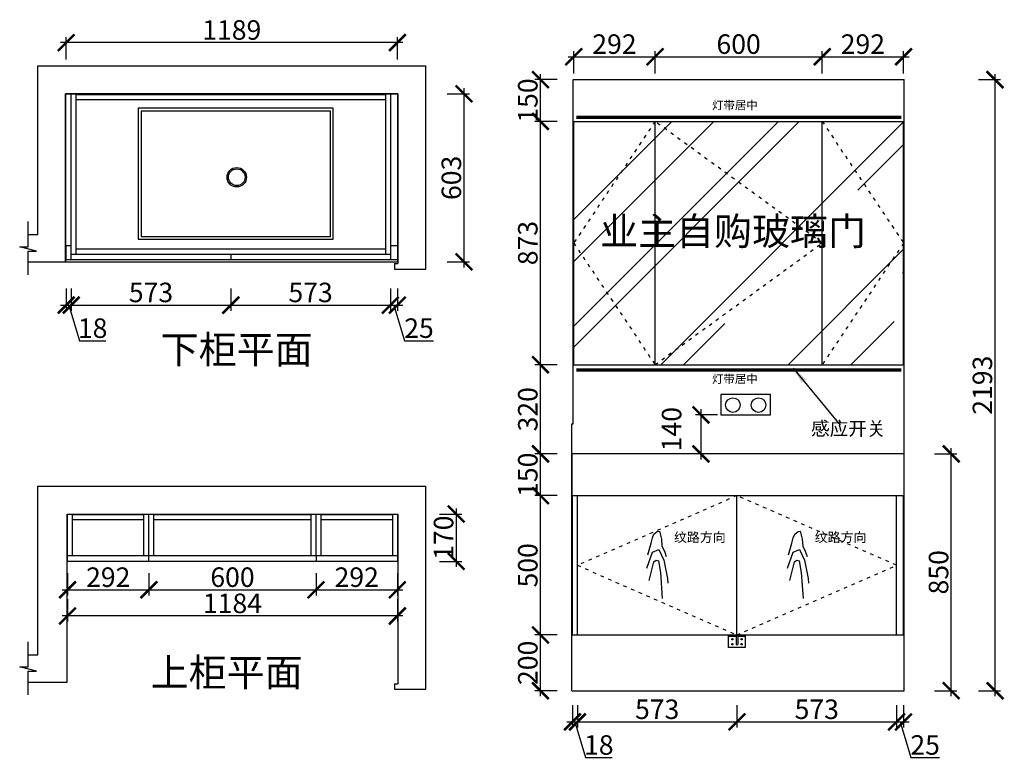
# Model space of a CAD drawing. Units: millimetres. Extents: x 123786 to 130186, y -296629 to -293891.
# Drawn here: x 123786 to 127321, y -296629 to -293972 of the extents above; entities that cross this region are included whole.
import ezdxf
from ezdxf.lldxf.tags import DXFTag

# ---------------------------------------------------------------- set-up
doc = ezdxf.new("R2010")
doc.units = ezdxf.units.MM
doc.header["$PDMODE"] = 35
doc.header["$PDSIZE"] = -20
doc.linetypes.add('ACAD_ISO03W100', pattern=[30, 12, -18])
for name, color, linetype in [('五金', 1, 'Continuous'), ('台面', 2, 'Continuous'), ('图层1', 1, 'Continuous'), ('墙体', 4, 'Continuous'), ('开门方向', 8, 'ACAD_ISO03W100'), ('标注', 8, 'Continuous'), ('门板', 3, 'Continuous')]:
    doc.layers.add(name, color=color, linetype=linetype)
doc.styles.get("Standard").update_dxf_attribs({"font": 'arial.ttf'})
tags = doc.linetypes.add('LED_LED_LINE', pattern='A,12.7,-5.08,["LED",Standard,S=2.54,R=0,X=-2.54,Y=-1.27],-6.35', length=24.13).pattern_tags.tags
tags[6] = DXFTag(74, 10)
doc.dimstyles.new('ISO-25', dxfattribs={"dimtxt": 70, "dimasz": 60, "dimexe": 20, "dimexo": 30, "dimtad": 1, "dimdec": 0, "dimdsep": 46, "dimtxsty": 'Standard', "dimblk": 'ARCHTICK', "dimcen": 2.5, "dimdle": 20, "dimclrd": 1, "dimclre": 1, "dimclrt": 1, "dimadec": 0, "dimazin": 0, "dimtfac": 1, "dimtdec": 0, "dimtmove": 1, "dimatfit": 3, "dimfxl": 40, "dimfxlon": 1, "dimarcsym": 0})

# ---------------------------------------------------------------- blocks, each defined once
blk = doc.blocks.new('_ArchTick')
at = {"color": 0, "linetype": 'ByBlock', "const_width": 0.15}
blk.add_lwpolyline([(-0.5, -0.5), (0.5, 0.5)], dxfattribs=at)
blk = doc.blocks.new('*D8')
at = {"color": 1, "lineweight": -2, "transparency": 16777216}
for p, q in [((123953.1, -294935.8), (123953.1, -295015.8)), ((123971.1, -294935.8), (123971.1, -295015.8)), ((123933.1, -294995.8), (123991.1, -294995.8)), ((123962.1, -294995.8), (124000.6, -295124)), ((124000.6, -295124), (124095.6, -295124))]:
    blk.add_line(p, q, dxfattribs=at)
at = {"layer": 'Defpoints', "color": 0, "transparency": 16777216}
for p in [(123953.1, -294833.6), (123971.1, -294833.6), (123971.1, -294995.8)]:
    blk.add_point(p, dxfattribs=at)
at = {"color": 1, "lineweight": -2, "transparency": 16777216, "xscale": 60, "yscale": 60, "zscale": 60, "rotation": 180}
blk.add_blockref('_ArchTick', (123953.1, -294995.8), dxfattribs=at)
at = {"color": 1, "lineweight": -2, "transparency": 16777216, "xscale": 60, "yscale": 60, "zscale": 60}
blk.add_blockref('_ArchTick', (123971.1, -294995.8), dxfattribs=at)
at = {"color": 1, "transparency": 16777216, "insert": (124048.1, -295087.6), "char_height": 70, "attachment_point": 5}
blk.add_mtext('18', dxfattribs=at)
blk = doc.blocks.new('*D9')
at = {"color": 1, "lineweight": -2, "transparency": 16777216}
for p, q in [((123971.1, -294935.8), (123971.1, -295015.8)), ((124544.1, -294935.8), (124544.1, -295015.8)), ((123951.1, -294995.8), (124564.1, -294995.8))]:
    blk.add_line(p, q, dxfattribs=at)
at = {"layer": 'Defpoints', "color": 0, "transparency": 16777216}
for p in [(124544.1, -294823.6), (123971.1, -294833.6), (124544.1, -294995.8)]:
    blk.add_point(p, dxfattribs=at)
at = {"color": 1, "lineweight": -2, "transparency": 16777216, "xscale": 60, "yscale": 60, "zscale": 60, "rotation": 180}
blk.add_blockref('_ArchTick', (123971.1, -294995.8), dxfattribs=at)
at = {"color": 1, "lineweight": -2, "transparency": 16777216, "xscale": 60, "yscale": 60, "zscale": 60}
blk.add_blockref('_ArchTick', (124544.1, -294995.8), dxfattribs=at)
at = {"color": 1, "transparency": 16777216, "insert": (124257.6, -294959.4), "char_height": 70, "attachment_point": 5}
blk.add_mtext('573', dxfattribs=at)
blk = doc.blocks.new('*D10')
at = {"color": 1, "lineweight": -2, "transparency": 16777216}
for p, q in [((124544.1, -294935.8), (124544.1, -295015.8)), ((125117.1, -294935.8), (125117.1, -295015.8)), ((124524.1, -294995.8), (125137.1, -294995.8))]:
    blk.add_line(p, q, dxfattribs=at)
at = {"layer": 'Defpoints', "color": 0, "transparency": 16777216}
for p in [(124544.1, -294823.6), (125117.1, -294833.6), (125117.1, -294995.8)]:
    blk.add_point(p, dxfattribs=at)
at = {"color": 1, "lineweight": -2, "transparency": 16777216, "xscale": 60, "yscale": 60, "zscale": 60, "rotation": 180}
blk.add_blockref('_ArchTick', (124544.1, -294995.8), dxfattribs=at)
at = {"color": 1, "lineweight": -2, "transparency": 16777216, "xscale": 60, "yscale": 60, "zscale": 60}
blk.add_blockref('_ArchTick', (125117.1, -294995.8), dxfattribs=at)
at = {"color": 1, "transparency": 16777216, "insert": (124830.6, -294959.4), "char_height": 70, "attachment_point": 5}
blk.add_mtext('573', dxfattribs=at)
blk = doc.blocks.new('*D11')
at = {"color": 1, "lineweight": -2, "transparency": 16777216}
for p, q in [((125117.1, -294935.8), (125117.1, -295015.8)), ((125142.1, -294935.8), (125142.1, -295015.8)), ((125097.1, -294995.8), (125162.1, -294995.8)), ((125129.6, -294995.8), (125168.1, -295124)), ((125168.1, -295124), (125271.3, -295124))]:
    blk.add_line(p, q, dxfattribs=at)
at = {"layer": 'Defpoints', "color": 0, "transparency": 16777216}
for p in [(125117.1, -294833.6), (125142.1, -294833.6), (125142.1, -294995.8)]:
    blk.add_point(p, dxfattribs=at)
at = {"color": 1, "lineweight": -2, "transparency": 16777216, "xscale": 60, "yscale": 60, "zscale": 60, "rotation": 180}
blk.add_blockref('_ArchTick', (125117.1, -294995.8), dxfattribs=at)
at = {"color": 1, "lineweight": -2, "transparency": 16777216, "xscale": 60, "yscale": 60, "zscale": 60}
blk.add_blockref('_ArchTick', (125142.1, -294995.8), dxfattribs=at)
at = {"color": 1, "transparency": 16777216, "insert": (125219.7, -295087.6), "char_height": 70, "attachment_point": 5}
blk.add_mtext('25', dxfattribs=at)
blk = doc.blocks.new('*D12')
at = {"color": 1, "lineweight": -2, "transparency": 16777216}
for p, q in [((125381.4, -294860.6), (125381.4, -294217.6)), ((125321.4, -294237.6), (125401.4, -294237.6)), ((125321.4, -294840.6), (125401.4, -294840.6))]:
    blk.add_line(p, q, dxfattribs=at)
at = {"layer": 'Defpoints', "color": 0, "transparency": 16777216}
for p in [(125144.1, -294237.6), (125381.4, -294237.6), (125144.1, -294840.6)]:
    blk.add_point(p, dxfattribs=at)
at = {"color": 1, "lineweight": -2, "transparency": 16777216, "xscale": 60, "yscale": 60, "zscale": 60}
for p, rotation in [((125381.4, -294237.6), 90), ((125381.4, -294840.6), 270)]:
    blk.add_blockref('_ArchTick', p, dxfattribs=dict(at, rotation=rotation))
at = {"color": 1, "transparency": 16777216, "insert": (125345, -294539.1), "char_height": 70, "attachment_point": 5, "rotation": 90}
blk.add_mtext('603', dxfattribs=at)
blk = doc.blocks.new('GFDSFFG')
at = {"color": 251}
for points in [[(112811.4, -170627.4), (112111.4, -170627.4), (112111.4, -171097.4), (112811.4, -171097.4)], [(112801.4, -170637.4), (112121.4, -170637.4), (112121.4, -171087.4), (112801.4, -171087.4)]]:
    blk.add_lwpolyline(points, close=True, dxfattribs=at)
for radius in [35, 30]:
    blk.add_circle((112464.9, -170874.9), radius, dxfattribs=at)
blk = doc.blocks.new('*D13')
at = {"color": 1, "lineweight": -2, "transparency": 16777216}
for p, q in [((123953.1, -294113.8), (123953.1, -294033.8)), ((125142.1, -294113.8), (125142.1, -294033.8)), ((125162.1, -294053.8), (123933.1, -294053.8))]:
    blk.add_line(p, q, dxfattribs=at)
at = {"layer": 'Defpoints', "color": 0, "transparency": 16777216}
for p in [(123953.1, -294053.8), (123953.1, -294833.6), (125142.1, -294833.6)]:
    blk.add_point(p, dxfattribs=at)
at = {"color": 1, "lineweight": -2, "transparency": 16777216, "xscale": 60, "yscale": 60, "zscale": 60, "rotation": 180}
blk.add_blockref('_ArchTick', (123953.1, -294053.8), dxfattribs=at)
at = {"color": 1, "lineweight": -2, "transparency": 16777216, "xscale": 60, "yscale": 60, "zscale": 60}
blk.add_blockref('_ArchTick', (125142.1, -294053.8), dxfattribs=at)
at = {"color": 1, "transparency": 16777216, "insert": (124547.6, -294017.4), "char_height": 70, "attachment_point": 5}
blk.add_mtext('1189', dxfattribs=at)
blk = doc.blocks.new('*D14')
at = {"color": 1, "lineweight": -2, "transparency": 16777216}
for p, q in [((123958.1, -295957.6), (123958.1, -296037.6)), ((124250.1, -295957.6), (124250.1, -296037.6)), ((123938.1, -296017.6), (124270.1, -296017.6))]:
    blk.add_line(p, q, dxfattribs=at)
at = {"layer": 'Defpoints', "color": 0, "transparency": 16777216}
for p in [(123958.1, -295915.5), (124250.1, -295915.5), (124250.1, -296017.6)]:
    blk.add_point(p, dxfattribs=at)
at = {"color": 1, "lineweight": -2, "transparency": 16777216, "xscale": 60, "yscale": 60, "zscale": 60, "rotation": 180}
blk.add_blockref('_ArchTick', (123958.1, -296017.6), dxfattribs=at)
at = {"color": 1, "lineweight": -2, "transparency": 16777216, "xscale": 60, "yscale": 60, "zscale": 60}
blk.add_blockref('_ArchTick', (124250.1, -296017.6), dxfattribs=at)
at = {"color": 1, "transparency": 16777216, "insert": (124104.1, -295981.2), "char_height": 70, "attachment_point": 5}
blk.add_mtext('292', dxfattribs=at)
blk = doc.blocks.new('*D15')
at = {"color": 1, "lineweight": -2, "transparency": 16777216}
for p, q in [((124250.1, -295957.6), (124250.1, -296037.6)), ((124850.1, -295957.6), (124850.1, -296037.6)), ((124230.1, -296017.6), (124870.1, -296017.6))]:
    blk.add_line(p, q, dxfattribs=at)
at = {"layer": 'Defpoints', "color": 0, "transparency": 16777216}
for p in [(124250.1, -295915.5), (124850.1, -295915.5), (124850.1, -296017.6)]:
    blk.add_point(p, dxfattribs=at)
at = {"color": 1, "lineweight": -2, "transparency": 16777216, "xscale": 60, "yscale": 60, "zscale": 60, "rotation": 180}
blk.add_blockref('_ArchTick', (124250.1, -296017.6), dxfattribs=at)
at = {"color": 1, "lineweight": -2, "transparency": 16777216, "xscale": 60, "yscale": 60, "zscale": 60}
blk.add_blockref('_ArchTick', (124850.1, -296017.6), dxfattribs=at)
at = {"color": 1, "transparency": 16777216, "insert": (124550.1, -295981.2), "char_height": 70, "attachment_point": 5}
blk.add_mtext('600', dxfattribs=at)
blk = doc.blocks.new('*D16')
at = {"color": 1, "lineweight": -2, "transparency": 16777216}
for p, q in [((124850.1, -295957.6), (124850.1, -296037.6)), ((125142.1, -295957.6), (125142.1, -296037.6)), ((124830.1, -296017.6), (125162.1, -296017.6))]:
    blk.add_line(p, q, dxfattribs=at)
at = {"layer": 'Defpoints', "color": 0, "transparency": 16777216}
for p in [(124850.1, -295915.5), (125142.1, -295915.5), (125142.1, -296017.6)]:
    blk.add_point(p, dxfattribs=at)
at = {"color": 1, "lineweight": -2, "transparency": 16777216, "xscale": 60, "yscale": 60, "zscale": 60, "rotation": 180}
blk.add_blockref('_ArchTick', (124850.1, -296017.6), dxfattribs=at)
at = {"color": 1, "lineweight": -2, "transparency": 16777216, "xscale": 60, "yscale": 60, "zscale": 60}
blk.add_blockref('_ArchTick', (125142.1, -296017.6), dxfattribs=at)
at = {"color": 1, "transparency": 16777216, "insert": (124996.1, -295981.2), "char_height": 70, "attachment_point": 5}
blk.add_mtext('292', dxfattribs=at)
blk = doc.blocks.new('*D17')
at = {"color": 1, "lineweight": -2, "transparency": 16777216}
for p, q in [((125353.4, -295725.5), (125353.4, -295935.5)), ((125293.4, -295745.5), (125373.4, -295745.5)), ((125293.4, -295915.5), (125373.4, -295915.5))]:
    blk.add_line(p, q, dxfattribs=at)
at = {"layer": 'Defpoints', "color": 0, "transparency": 16777216}
for p in [(125124.1, -295745.5), (125124.1, -295915.5), (125353.4, -295915.5)]:
    blk.add_point(p, dxfattribs=at)
at = {"color": 1, "lineweight": -2, "transparency": 16777216, "xscale": 60, "yscale": 60, "zscale": 60}
for p, rotation in [((125353.4, -295745.5), 90), ((125353.4, -295915.5), 270)]:
    blk.add_blockref('_ArchTick', p, dxfattribs=dict(at, rotation=rotation))
at = {"color": 1, "transparency": 16777216, "insert": (125317, -295830.5), "char_height": 70, "attachment_point": 5, "rotation": 90}
blk.add_mtext('170', dxfattribs=at)
blk = doc.blocks.new('*D18')
at = {"color": 1, "lineweight": -2, "transparency": 16777216}
for p, q in [((123958.1, -296051.4), (123958.1, -296131.4)), ((125142.1, -296051.4), (125142.1, -296131.4)), ((125162.1, -296111.4), (123938.1, -296111.4))]:
    blk.add_line(p, q, dxfattribs=at)
at = {"layer": 'Defpoints', "color": 0, "transparency": 16777216}
for p in [(123958.1, -295915.5), (125142.1, -295915.5), (123958.1, -296111.4)]:
    blk.add_point(p, dxfattribs=at)
at = {"color": 1, "lineweight": -2, "transparency": 16777216, "xscale": 60, "yscale": 60, "zscale": 60, "rotation": 180}
blk.add_blockref('_ArchTick', (123958.1, -296111.4), dxfattribs=at)
at = {"color": 1, "lineweight": -2, "transparency": 16777216, "xscale": 60, "yscale": 60, "zscale": 60}
blk.add_blockref('_ArchTick', (125142.1, -296111.4), dxfattribs=at)
at = {"color": 1, "transparency": 16777216, "insert": (124550.1, -296075.1), "char_height": 70, "attachment_point": 5}
blk.add_mtext('1184', dxfattribs=at)
blk = doc.blocks.new('dasdasdasdas')
at = {"layer": '五金'}
for p, q in [((78697.1, -43753.7), (78757.1, -43753.7)), ((78697.1, -43798.7), (78697.1, -43753.7)), ((78757.1, -43758.7), (78697.1, -43758.7)), ((78724.1, -43758.7), (78724.1, -43787.9)), ((78730.1, -43758.7), (78730.1, -43787.9)), ((78757.1, -43753.7), (78757.1, -43798.7)), ((78757.1, -43798.7), (78697.1, -43798.7)), ((78724.1, -43787.9), (78730.1, -43787.9))]:
    blk.add_line(p, q, dxfattribs=at)
for centre in [(78710.8, -43768.8), (78710.8, -43787.1), (78743.4, -43768.8), (78743.4, -43787.1)]:
    blk.add_circle(centre, 2.56, dxfattribs=at)
blk = doc.blocks.new('*D19')
at = {"color": 1, "lineweight": -2, "transparency": 16777216}
for p, q in [((125770.4, -296431.6), (125770.4, -296511.6)), ((125788.4, -296431.6), (125788.4, -296511.6)), ((125750.4, -296491.6), (125808.4, -296491.6)), ((125779.4, -296491.6), (125817.8, -296619.8)), ((125817.8, -296619.8), (125912.9, -296619.8))]:
    blk.add_line(p, q, dxfattribs=at)
at = {"layer": 'Defpoints', "color": 0, "transparency": 16777216}
for p in [(125770.4, -296179.6), (125788.4, -296179.6), (125788.4, -296491.6)]:
    blk.add_point(p, dxfattribs=at)
at = {"color": 1, "lineweight": -2, "transparency": 16777216, "xscale": 60, "yscale": 60, "zscale": 60, "rotation": 180}
blk.add_blockref('_ArchTick', (125770.4, -296491.6), dxfattribs=at)
at = {"color": 1, "lineweight": -2, "transparency": 16777216, "xscale": 60, "yscale": 60, "zscale": 60}
blk.add_blockref('_ArchTick', (125788.4, -296491.6), dxfattribs=at)
at = {"color": 1, "transparency": 16777216, "insert": (125865.4, -296583.4), "char_height": 70, "attachment_point": 5}
blk.add_mtext('18', dxfattribs=at)
blk = doc.blocks.new('*D20')
at = {"color": 1, "lineweight": -2, "transparency": 16777216}
for p, q in [((125788.4, -296431.6), (125788.4, -296511.6)), ((126361.4, -296431.6), (126361.4, -296511.6)), ((125768.4, -296491.6), (126381.4, -296491.6))]:
    blk.add_line(p, q, dxfattribs=at)
at = {"layer": 'Defpoints', "color": 0, "transparency": 16777216}
for p in [(126361.4, -296112.1), (125788.4, -296179.6), (126361.4, -296491.6)]:
    blk.add_point(p, dxfattribs=at)
at = {"color": 1, "lineweight": -2, "transparency": 16777216, "xscale": 60, "yscale": 60, "zscale": 60, "rotation": 180}
blk.add_blockref('_ArchTick', (125788.4, -296491.6), dxfattribs=at)
at = {"color": 1, "lineweight": -2, "transparency": 16777216, "xscale": 60, "yscale": 60, "zscale": 60}
blk.add_blockref('_ArchTick', (126361.4, -296491.6), dxfattribs=at)
at = {"color": 1, "transparency": 16777216, "insert": (126074.9, -296455.2), "char_height": 70, "attachment_point": 5}
blk.add_mtext('573', dxfattribs=at)
blk = doc.blocks.new('*D21')
at = {"color": 1, "lineweight": -2, "transparency": 16777216}
for p, q in [((126361.4, -296431.6), (126361.4, -296511.6)), ((126934.4, -296431.6), (126934.4, -296511.6)), ((126341.4, -296491.6), (126954.4, -296491.6))]:
    blk.add_line(p, q, dxfattribs=at)
at = {"layer": 'Defpoints', "color": 0, "transparency": 16777216}
for p in [(126361.4, -296112.1), (126934.4, -296179.6), (126934.4, -296491.6)]:
    blk.add_point(p, dxfattribs=at)
at = {"color": 1, "lineweight": -2, "transparency": 16777216, "xscale": 60, "yscale": 60, "zscale": 60, "rotation": 180}
blk.add_blockref('_ArchTick', (126361.4, -296491.6), dxfattribs=at)
at = {"color": 1, "lineweight": -2, "transparency": 16777216, "xscale": 60, "yscale": 60, "zscale": 60}
blk.add_blockref('_ArchTick', (126934.4, -296491.6), dxfattribs=at)
at = {"color": 1, "transparency": 16777216, "insert": (126647.9, -296455.2), "char_height": 70, "attachment_point": 5}
blk.add_mtext('573', dxfattribs=at)
blk = doc.blocks.new('*D22')
at = {"color": 1, "lineweight": -2, "transparency": 16777216}
for p, q in [((126934.4, -296431.6), (126934.4, -296511.6)), ((126959.4, -296431.6), (126959.4, -296511.6)), ((126914.4, -296491.6), (126979.4, -296491.6)), ((126946.9, -296491.6), (126985.3, -296619.8)), ((126985.3, -296619.8), (127088.6, -296619.8))]:
    blk.add_line(p, q, dxfattribs=at)
at = {"layer": 'Defpoints', "color": 0, "transparency": 16777216}
for p in [(126934.4, -296179.6), (126959.4, -296179.6), (126959.4, -296491.6)]:
    blk.add_point(p, dxfattribs=at)
at = {"color": 1, "lineweight": -2, "transparency": 16777216, "xscale": 60, "yscale": 60, "zscale": 60, "rotation": 180}
blk.add_blockref('_ArchTick', (126934.4, -296491.6), dxfattribs=at)
at = {"color": 1, "lineweight": -2, "transparency": 16777216, "xscale": 60, "yscale": 60, "zscale": 60}
blk.add_blockref('_ArchTick', (126959.4, -296491.6), dxfattribs=at)
at = {"color": 1, "transparency": 16777216, "insert": (127037, -296583.4), "char_height": 70, "attachment_point": 5}
blk.add_mtext('25', dxfattribs=at)
blk = doc.blocks.new('*D23')
at = {"color": 1, "lineweight": -2, "transparency": 16777216}
for p, q in [((125655.9, -296399.6), (125655.9, -296159.6)), ((125715.9, -296179.6), (125635.9, -296179.6)), ((125715.9, -296379.6), (125635.9, -296379.6))]:
    blk.add_line(p, q, dxfattribs=at)
at = {"layer": 'Defpoints', "color": 0, "transparency": 16777216}
for p in [(125655.9, -296179.6), (125788.4, -296179.6), (125768.4, -296379.6)]:
    blk.add_point(p, dxfattribs=at)
at = {"color": 1, "lineweight": -2, "transparency": 16777216, "xscale": 60, "yscale": 60, "zscale": 60}
for p, rotation in [((125655.9, -296179.6), 90), ((125655.9, -296379.6), 270)]:
    blk.add_blockref('_ArchTick', p, dxfattribs=dict(at, rotation=rotation))
at = {"color": 1, "transparency": 16777216, "insert": (125619.5, -296279.6), "char_height": 70, "attachment_point": 5, "rotation": 90}
blk.add_mtext('200', dxfattribs=at)
blk = doc.blocks.new('*D24')
at = {"color": 1, "lineweight": -2, "transparency": 16777216}
for p, q in [((125655.9, -296199.6), (125655.9, -295659.6)), ((125715.9, -295679.6), (125635.9, -295679.6)), ((125715.9, -296179.6), (125635.9, -296179.6))]:
    blk.add_line(p, q, dxfattribs=at)
at = {"layer": 'Defpoints', "color": 0, "transparency": 16777216}
for p in [(125655.9, -295679.6), (125788.4, -295679.6), (125788.4, -296179.6)]:
    blk.add_point(p, dxfattribs=at)
at = {"color": 1, "lineweight": -2, "transparency": 16777216, "xscale": 60, "yscale": 60, "zscale": 60}
for p, rotation in [((125655.9, -295679.6), 90), ((125655.9, -296179.6), 270)]:
    blk.add_blockref('_ArchTick', p, dxfattribs=dict(at, rotation=rotation))
at = {"color": 1, "transparency": 16777216, "insert": (125619.5, -295929.6), "char_height": 70, "attachment_point": 5, "rotation": 90}
blk.add_mtext('500', dxfattribs=at)
blk = doc.blocks.new('*D25')
at = {"color": 1, "lineweight": -2, "transparency": 16777216}
for p, q in [((125715.9, -295529.6), (125635.9, -295529.6)), ((125655.9, -295699.6), (125655.9, -295509.6)), ((125715.9, -295679.6), (125635.9, -295679.6))]:
    blk.add_line(p, q, dxfattribs=at)
at = {"layer": 'Defpoints', "color": 0, "transparency": 16777216}
for p in [(125655.9, -295529.6), (125816.2, -295529.6), (125788.4, -295679.6)]:
    blk.add_point(p, dxfattribs=at)
at = {"color": 1, "lineweight": -2, "transparency": 16777216, "xscale": 60, "yscale": 60, "zscale": 60}
for p, rotation in [((125655.9, -295529.6), 90), ((125655.9, -295679.6), 270)]:
    blk.add_blockref('_ArchTick', p, dxfattribs=dict(at, rotation=rotation))
at = {"color": 1, "transparency": 16777216, "insert": (125619.5, -295604.6), "char_height": 70, "attachment_point": 5, "rotation": 90}
blk.add_mtext('150', dxfattribs=at)
blk = doc.blocks.new('*D26')
at = {"color": 1, "lineweight": -2, "transparency": 16777216}
for p, q in [((125715.9, -295209.6), (125635.9, -295209.6)), ((125655.9, -295549.6), (125655.9, -295189.6)), ((125715.9, -295529.6), (125635.9, -295529.6))]:
    blk.add_line(p, q, dxfattribs=at)
at = {"layer": 'Defpoints', "color": 0, "transparency": 16777216}
for p in [(125655.9, -295209.6), (125816.3, -295209.6), (125816.2, -295529.6)]:
    blk.add_point(p, dxfattribs=at)
at = {"color": 1, "lineweight": -2, "transparency": 16777216, "xscale": 60, "yscale": 60, "zscale": 60}
for p, rotation in [((125655.9, -295209.6), 90), ((125655.9, -295529.6), 270)]:
    blk.add_blockref('_ArchTick', p, dxfattribs=dict(at, rotation=rotation))
at = {"color": 1, "transparency": 16777216, "insert": (125619.5, -295369.6), "char_height": 70, "attachment_point": 5, "rotation": 90}
blk.add_mtext('320', dxfattribs=at)
blk = doc.blocks.new('*D27')
at = {"color": 1, "lineweight": -2, "transparency": 16777216}
for p, q in [((125655.9, -295229.6), (125655.9, -294316.6)), ((125715.9, -294336.6), (125635.9, -294336.6)), ((125715.9, -295209.6), (125635.9, -295209.6))]:
    blk.add_line(p, q, dxfattribs=at)
at = {"layer": 'Defpoints', "color": 0, "transparency": 16777216}
for p in [(125655.9, -294336.6), (125816.3, -294336.6), (125816.3, -295209.6)]:
    blk.add_point(p, dxfattribs=at)
at = {"color": 1, "lineweight": -2, "transparency": 16777216, "xscale": 60, "yscale": 60, "zscale": 60}
for p, rotation in [((125655.9, -294336.6), 90), ((125655.9, -295209.6), 270)]:
    blk.add_blockref('_ArchTick', p, dxfattribs=dict(at, rotation=rotation))
at = {"color": 1, "transparency": 16777216, "insert": (125619.5, -294773.1), "char_height": 70, "attachment_point": 5, "rotation": 90}
blk.add_mtext('873', dxfattribs=at)
blk = doc.blocks.new('*D28')
at = {"color": 1, "lineweight": -2, "transparency": 16777216}
for p, q in [((125715.9, -294186.6), (125635.9, -294186.6)), ((125655.9, -294356.6), (125655.9, -294166.6)), ((125715.9, -294336.6), (125635.9, -294336.6))]:
    blk.add_line(p, q, dxfattribs=at)
at = {"layer": 'Defpoints', "color": 0, "transparency": 16777216}
for p in [(125655.9, -294186.6), (125773.4, -294186.6), (125816.3, -294336.6)]:
    blk.add_point(p, dxfattribs=at)
at = {"color": 1, "lineweight": -2, "transparency": 16777216, "xscale": 60, "yscale": 60, "zscale": 60}
for p, rotation in [((125655.9, -294186.6), 90), ((125655.9, -294336.6), 270)]:
    blk.add_blockref('_ArchTick', p, dxfattribs=dict(at, rotation=rotation))
at = {"color": 1, "transparency": 16777216, "insert": (125619.5, -294261.6), "char_height": 70, "attachment_point": 5, "rotation": 90}
blk.add_mtext('150', dxfattribs=at)
blk = doc.blocks.new('*D29')
at = {"color": 1, "lineweight": -2, "transparency": 16777216}
for p, q in [((125755.4, -294104.5), (126087.4, -294104.5)), ((125775.4, -294164.5), (125775.4, -294084.5)), ((126067.4, -294164.5), (126067.4, -294084.5))]:
    blk.add_line(p, q, dxfattribs=at)
at = {"layer": 'Defpoints', "color": 0, "transparency": 16777216}
for p in [(126067.4, -294104.5), (125775.4, -294336.6), (126067.4, -294336.6)]:
    blk.add_point(p, dxfattribs=at)
at = {"color": 1, "lineweight": -2, "transparency": 16777216, "xscale": 60, "yscale": 60, "zscale": 60, "rotation": 180}
blk.add_blockref('_ArchTick', (125775.4, -294104.5), dxfattribs=at)
at = {"color": 1, "lineweight": -2, "transparency": 16777216, "xscale": 60, "yscale": 60, "zscale": 60}
blk.add_blockref('_ArchTick', (126067.4, -294104.5), dxfattribs=at)
at = {"color": 1, "transparency": 16777216, "insert": (125921.4, -294068.2), "char_height": 70, "attachment_point": 5}
blk.add_mtext('292', dxfattribs=at)
blk = doc.blocks.new('*D30')
at = {"color": 1, "lineweight": -2, "transparency": 16777216}
for p, q in [((126047.4, -294104.5), (126687.4, -294104.5)), ((126067.4, -294164.5), (126067.4, -294084.5)), ((126667.4, -294164.5), (126667.4, -294084.5))]:
    blk.add_line(p, q, dxfattribs=at)
at = {"layer": 'Defpoints', "color": 0, "transparency": 16777216}
for p in [(126667.4, -294104.5), (126067.4, -294336.6), (126667.4, -294357.3)]:
    blk.add_point(p, dxfattribs=at)
at = {"color": 1, "lineweight": -2, "transparency": 16777216, "xscale": 60, "yscale": 60, "zscale": 60, "rotation": 180}
blk.add_blockref('_ArchTick', (126067.4, -294104.5), dxfattribs=at)
at = {"color": 1, "lineweight": -2, "transparency": 16777216, "xscale": 60, "yscale": 60, "zscale": 60}
blk.add_blockref('_ArchTick', (126667.4, -294104.5), dxfattribs=at)
at = {"color": 1, "transparency": 16777216, "insert": (126367.4, -294068.2), "char_height": 70, "attachment_point": 5}
blk.add_mtext('600', dxfattribs=at)
blk = doc.blocks.new('*D31')
at = {"color": 1, "lineweight": -2, "transparency": 16777216}
for p, q in [((126647.4, -294104.5), (126979.4, -294104.5)), ((126667.4, -294164.5), (126667.4, -294084.5)), ((126959.4, -294164.5), (126959.4, -294084.5))]:
    blk.add_line(p, q, dxfattribs=at)
at = {"layer": 'Defpoints', "color": 0, "transparency": 16777216}
for p in [(126959.4, -294104.5), (126667.4, -294357.3), (126959.4, -294336.6)]:
    blk.add_point(p, dxfattribs=at)
at = {"color": 1, "lineweight": -2, "transparency": 16777216, "xscale": 60, "yscale": 60, "zscale": 60, "rotation": 180}
blk.add_blockref('_ArchTick', (126667.4, -294104.5), dxfattribs=at)
at = {"color": 1, "lineweight": -2, "transparency": 16777216, "xscale": 60, "yscale": 60, "zscale": 60}
blk.add_blockref('_ArchTick', (126959.4, -294104.5), dxfattribs=at)
at = {"color": 1, "transparency": 16777216, "insert": (126813.4, -294068.2), "char_height": 70, "attachment_point": 5}
blk.add_mtext('292', dxfattribs=at)
blk = doc.blocks.new('*D32')
at = {"color": 1, "lineweight": -2, "transparency": 16777216}
for p, q in [((126232.1, -295369.6), (126232.1, -295549.6)), ((126292.1, -295389.6), (126212.1, -295389.6)), ((126292.1, -295529.6), (126212.1, -295529.6))]:
    blk.add_line(p, q, dxfattribs=at)
at = {"layer": 'Defpoints', "color": 0, "transparency": 16777216}
for p in [(126481.4, -295389.6), (126232.1, -295529.6), (126481.4, -295529.6)]:
    blk.add_point(p, dxfattribs=at)
at = {"color": 1, "lineweight": -2, "transparency": 16777216, "xscale": 60, "yscale": 60, "zscale": 60}
for p, rotation in [((126232.1, -295389.6), 90), ((126232.1, -295529.6), 270)]:
    blk.add_blockref('_ArchTick', p, dxfattribs=dict(at, rotation=rotation))
at = {"color": 1, "transparency": 16777216, "insert": (126135.7, -295441), "char_height": 70, "attachment_point": 5, "rotation": 90}
blk.add_mtext('140', dxfattribs=at)
blk = doc.blocks.new('*D33')
at = {"color": 1, "lineweight": -2, "transparency": 16777216}
for p, q in [((127070.7, -295529.6), (127150.7, -295529.6)), ((127130.7, -296399.6), (127130.7, -295509.6)), ((127070.7, -296379.6), (127150.7, -296379.6))]:
    blk.add_line(p, q, dxfattribs=at)
at = {"layer": 'Defpoints', "color": 0, "transparency": 16777216}
for p in [(126961.4, -295529.6), (127130.7, -295529.6), (126961.4, -296379.6)]:
    blk.add_point(p, dxfattribs=at)
at = {"color": 1, "lineweight": -2, "transparency": 16777216, "xscale": 60, "yscale": 60, "zscale": 60}
for p, rotation in [((127130.7, -295529.6), 90), ((127130.7, -296379.6), 270)]:
    blk.add_blockref('_ArchTick', p, dxfattribs=dict(at, rotation=rotation))
at = {"color": 1, "transparency": 16777216, "insert": (127094.3, -295954.6), "char_height": 70, "attachment_point": 5, "rotation": 90}
blk.add_mtext('850', dxfattribs=at)
blk = doc.blocks.new('*D34')
at = {"color": 1, "lineweight": -2, "transparency": 16777216}
for p, q in [((127228, -294186.6), (127308, -294186.6)), ((127288, -296399.6), (127288, -294166.6)), ((127228, -296379.6), (127308, -296379.6))]:
    blk.add_line(p, q, dxfattribs=at)
at = {"layer": 'Defpoints', "color": 0, "transparency": 16777216}
for p in [(126961.4, -294186.6), (127288, -294186.6), (126961.4, -296379.6)]:
    blk.add_point(p, dxfattribs=at)
at = {"color": 1, "lineweight": -2, "transparency": 16777216, "xscale": 60, "yscale": 60, "zscale": 60}
for p, rotation in [((127288, -294186.6), 90), ((127288, -296379.6), 270)]:
    blk.add_blockref('_ArchTick', p, dxfattribs=dict(at, rotation=rotation))
at = {"color": 1, "transparency": 16777216, "insert": (127251.7, -295283.1), "char_height": 70, "attachment_point": 5, "rotation": 90}
blk.add_mtext('2193', dxfattribs=at)
blk = doc.blocks.new('HW1')
at = {"color": 8, "ltscale": 0.1}
for p, q in [((55998.1, 20002.5), (56002.4, 20013.7)), ((56002.4, 20013.7), (56013, 20021.7)), ((56013, 20021.7), (56019.8, 20022.9)), ((56019.8, 20022.9), (56026.6, 19998.2)), ((55983.2, 19948.1), (55993.8, 19985.2)), ((55993.8, 19985.2), (55998.1, 20002.5)), ((56026.6, 19998.2), (56027.8, 19975.9)), ((55979.9, 19906.3), (55997.8, 19956.9)), ((55997.8, 19956.9), (56017.6, 19964.8)), ((56017.6, 19964.8), (56033.5, 19931.1)), ((56027.8, 19975.9), (56035.9, 19959.8)), ((56035.9, 19959.8), (56041.4, 19943.1)), ((55987.2, 19867.2), (56001.9, 19926)), ((56001.9, 19926), (56009.7, 19930.9)), ((56009.7, 19930.9), (56017.1, 19929.5)), ((56017.1, 19929.5), (56023.4, 19892.7)), ((56033.5, 19931.1), (56045.4, 19873.6)), ((56023.4, 19892.7), (56028.8, 19810.4)), ((56045.4, 19873.6), (56046.5, 19858.9))]:
    blk.add_line(p, q, dxfattribs=at)
at = {"color": 8, "ltscale": 0.1, "insert": (56065.9, 20018.9), "char_height": 30, "attachment_point": 1}
blk.add_mtext_dynamic_manual_height_columns('{\\fSimSun|b0|i0|c134|p2;纹路方向}', width=30, gutter_width=12.5, heights=[0], dxfattribs=at)

msp = doc.modelspace()

# ---------------------------------------------------------------- hatches: boundary and pattern name
h = msp.add_hatch()
h.set_pattern_fill('AR-RROOF', color=251, scale=19, angle=45)
h.set_pattern_definition([(45, (-2614.15, -17141.66), (409.4997, 1091.99914), [7239, -965.2, 2413, -482.6]), (45, (-2330.9, -16517.2), (-795.1119, 112.6124), [1447.8, -159.258, 2895.6, -361.95]), (45, (-2733.6, -16680.98), (1545.8613, 2003.13593), [3860.8, -675.64, 1930.4, -482.6])])
h.paths.add_polyline_path([(126067.4, -294336.6), (125775.4, -294336.6), (125775.4, -295209.6), (126067.4, -295209.6)])
h.paths.add_polyline_path([(126667.4, -294336.6), (126067.4, -294336.6), (126067.4, -295209.6), (126667.4, -295209.6)])
h.paths.add_polyline_path([(126959.4, -294336.6), (126667.4, -294336.6), (126667.4, -295209.6), (126959.4, -295209.6)])

# ---------------------------------------------------------------- linework, layer by layer
for p, q in [((123971.1, -294783.6), (123971.1, -294237.6)), ((123989.1, -294813.6), (123989.1, -294237.6)), ((123989.1, -294239.6), (125099.1, -294239.6)), ((123989.1, -294257.6), (125099.1, -294257.6)), ((125099.1, -294237.6), (125099.1, -294813.6)), ((125117.1, -294237.6), (125117.1, -294783.6)), ((125099.1, -294795.6), (123989.1, -294795.6)), ((123958.1, -295895.5), (123958.1, -295745.5)), ((123976.1, -295895.5), (123976.1, -295745.5)), ((123976.1, -295747.5), (124232.1, -295747.5)), ((123976.1, -295765.5), (124232.1, -295765.5)), ((124232.1, -295895.5), (124232.1, -295745.5)), ((124250.1, -295895.5), (124250.1, -295745.5)), ((124268.1, -295895.5), (124268.1, -295745.5)), ((124268.1, -295747.5), (124832.1, -295747.5)), ((124268.1, -295765.5), (124832.1, -295765.5)), ((124832.1, -295895.5), (124832.1, -295745.5)), ((124850.1, -295895.5), (124850.1, -295745.5)), ((124868.1, -295895.5), (124868.1, -295745.5)), ((124868.1, -295747.5), (125124.1, -295747.5)), ((124868.1, -295765.5), (125124.1, -295765.5)), ((125124.1, -295745.5), (125124.1, -295895.5)), ((125142.1, -295745.5), (125142.1, -295895.5))]:
    msp.add_line(p, q)
at = {"layer": '台面'}
for points in [[(125144.1, -294237.6), (123951.1, -294237.6), (123951.1, -294840.6), (125144.1, -294840.6)], [(126961.4, -295529.6), (125768.4, -295529.6), (125768.4, -295679.6), (126961.4, -295679.6)]]:
    msp.add_lwpolyline(points, close=True, dxfattribs=at)
at = {"layer": '图层1', "color": 1, "linetype": 'LED_LED_LINE', "ltscale": 6, "const_width": 12}
for points in [[(125785.2, -294321.4), (126951.6, -294321.4)], [(125785.2, -295228.2), (126951.6, -295228.2)]]:
    msp.add_lwpolyline(points, dxfattribs=at)
at = {"layer": '墙体'}
for p, q in [((123851.1, -294742.6), (123851.1, -294137.6)), ((123851.1, -294137.6), (125244.1, -294137.6)), ((125244.1, -294866.6), (125244.1, -294137.6)), ((125773.4, -294186.6), (126961.4, -294186.6)), ((125773.4, -295421.3), (125773.4, -294186.6)), ((126961.4, -296379.6), (126961.4, -294186.6)), ((123951.1, -294840.6), (123951.1, -294237.6)), ((123951.1, -294237.6), (125144.1, -294237.6)), ((125144.1, -294237.6), (125144.1, -294846.6)), ((123816.2, -294742.6), (123851.1, -294742.6)), ((123816.2, -294840.6), (123951.1, -294840.6)), ((125132.1, -294846.6), (125132.1, -294866.6)), ((125132.1, -294846.6), (125144.1, -294846.6)), ((125132.1, -294866.6), (125244.1, -294866.6)), ((125768.4, -296379.6), (125768.4, -295421.3)), ((125768.4, -295421.3), (125773.4, -295421.3)), ((123851.1, -296250.5), (123851.1, -295645.5)), ((123851.1, -295645.5), (125244.1, -295645.5)), ((125244.1, -296374.5), (125244.1, -295645.5)), ((123956.1, -296348.5), (123956.1, -295745.5)), ((123956.1, -295745.5), (125144.1, -295745.5)), ((125144.1, -295745.5), (125144.1, -296354.5)), ((123816.2, -296250.5), (123851.1, -296250.5)), ((123816.2, -296348.5), (123956.1, -296348.5)), ((125132.1, -296354.5), (125132.1, -296374.5)), ((125132.1, -296354.5), (125144.1, -296354.5)), ((125132.1, -296374.5), (125244.1, -296374.5)), ((125768.4, -296379.6), (126961.4, -296379.6))]:
    msp.add_line(p, q, dxfattribs=at)
for points in [[(123816.2, -294886.6), (123816.2, -294801.6), (123846.2, -294801.6), (123786.2, -294786.1), (123816.2, -294786.1), (123816.2, -294695.7)], [(123816.2, -296394.5), (123816.2, -296309.6), (123846.2, -296309.6), (123786.2, -296294.1), (123816.2, -296294.1), (123816.2, -296203.6)]]:
    msp.add_lwpolyline(points, dxfattribs=at)
msp.add_lwpolyline([(126481.4, -295316.6), (126303.4, -295316.6), (126303.4, -295389.6), (126481.4, -295389.6)], close=True, dxfattribs=at)
for centre in [(126346.8, -295354.6), (126439, -295354.6)]:
    msp.add_circle(centre, 26.3, dxfattribs=at)
at = {"layer": '开门方向'}
for points in [[(126067.4, -294336.6), (125775.4, -294773.1), (126067.4, -295209.6), (126667.4, -294773.1), (126067.4, -294336.6)], [(126667.4, -294336.6), (126959.4, -294773.1), (126667.4, -295209.6)], [(126361.4, -295679.6), (125788.4, -295929.6), (126361.4, -296179.6), (126934.4, -295929.6), (126361.4, -295679.6)]]:
    msp.add_lwpolyline(points, dxfattribs=at)
at = {"layer": '门板'}
for p, q in [((125775.4, -295209.6), (125775.4, -294336.6)), ((125775.4, -294336.6), (126959.4, -294336.6)), ((126067.4, -295209.6), (126067.4, -294336.6)), ((126667.4, -295209.6), (126667.4, -294336.6)), ((126959.4, -295209.6), (126959.4, -294336.6)), ((123953.1, -294833.6), (123953.1, -294783.6)), ((123971.1, -294783.6), (123953.1, -294783.6)), ((123971.1, -294833.6), (123971.1, -294783.6)), ((125117.1, -294783.6), (125117.1, -294833.6)), ((125142.1, -294783.6), (125117.1, -294783.6)), ((125142.1, -294783.6), (125142.1, -294833.6)), ((125117.1, -294813.6), (123971.1, -294813.6)), ((124544.1, -294813.6), (124544.1, -294833.6)), ((125142.1, -294833.6), (123953.1, -294833.6)), ((125775.4, -295209.6), (126959.4, -295209.6)), ((125770.4, -296179.6), (125770.4, -295679.6)), ((125788.4, -296179.6), (125788.4, -295679.6)), ((126361.4, -296179.6), (126361.4, -295679.6)), ((126934.4, -296179.6), (126934.4, -295679.6)), ((126959.4, -296179.6), (126959.4, -295679.6)), ((123958.1, -295915.5), (123958.1, -295895.5)), ((125142.1, -295895.5), (123958.1, -295895.5)), ((125142.1, -295915.5), (123958.1, -295915.5)), ((124250.1, -295915.5), (124250.1, -295895.5)), ((124850.1, -295895.5), (124850.1, -295915.5)), ((125142.1, -295895.5), (125142.1, -295915.5)), ((125770.4, -296179.6), (126959.4, -296179.6))]:
    msp.add_line(p, q, dxfattribs=at)

# ---------------------------------------------------------------- block references
for name, p in [('GFDSFFG', (12100.6, -123662)), ('dasdasdasdas', (47634.3, -252425.9))]:
    msp.add_blockref(name, p)
at = {"layer": '标注', "lineweight": 5, "ltscale": 0.1, "xscale": 1.134, "yscale": 1.134, "zscale": 1.134}
for p in [(62556.5, -318513.3), (63061.9, -318513.3)]:
    msp.add_blockref('HW1', p, dxfattribs=at)

# ---------------------------------------------------------------- texts
at = {"attachment_point": 1}
for s, width, insert, char_height in [('{\\fSimSun|b0|i0|c134|p2;灯带居中}', 472.59, (126272, -294263.1), 30), ('{\\fSimSun|b0|i0|c134|p2;业主自购玻璃门}', 2449.27, (125869.8, -294680.6), 100), ('{\\fSimSun|b0|i0|c134|p2;下柜平面}', 2449.27, (124292.3, -295105.3), 100), ('{\\fSimSun|b0|i0|c134|p2;灯带居中}', 472.59, (126272, -295245.4), 30), ('{\\fSimSun|b0|i0|c134|p2;感应开关}', 2449.27, (126627.5, -295414.4), 49), ('{\\fSimSun|b0|i0|c134|p2;上柜平面}', 2449.27, (124256.3, -296264.2), 100)]:
    msp.add_mtext_dynamic_manual_height_columns(s, width=width, gutter_width=12.5, heights=[0], dxfattribs=dict(at, insert=insert, char_height=char_height))

# ---------------------------------------------------------------- dimensions: what is measured, and where the dimension line sits
for base, p1, p2, picture, middle in [((123953.1, -294053.8), (125142.1, -294833.6), (123953.1, -294833.6), '*D13', (124547.6, -294017.4)), ((126067.4, -294104.5), (125775.4, -294336.6), (126067.4, -294336.6), '*D29', (125921.4, -294068.2)), ((126667.4, -294104.5), (126067.4, -294336.6), (126667.4, -294357.3), '*D30', (126367.4, -294068.2)), ((126959.4, -294104.5), (126667.4, -294357.3), (126959.4, -294336.6), '*D31', (126813.4, -294068.2)), ((124544.1, -294995.8), (123971.1, -294833.6), (124544.1, -294823.6), '*D9', (124257.6, -294959.4)), ((125117.1, -294995.8), (124544.1, -294823.6), (125117.1, -294833.6), '*D10', (124830.6, -294959.4)), ((123971.1, -294995.8), (123953.1, -294833.6), (123971.1, -294833.6), '*D8', (124001.2, -295087.6)), ((125142.1, -294995.8), (125117.1, -294833.6), (125142.1, -294833.6), '*D11', (125168.7, -295087.6)), ((124250.1, -296017.6), (123958.1, -295915.5), (124250.1, -295915.5), '*D14', (124104.1, -295981.2)), ((123958.1, -296111.4), (125142.1, -295915.5), (123958.1, -295915.5), '*D18', (124550.1, -296075.1)), ((124850.1, -296017.6), (124250.1, -295915.5), (124850.1, -295915.5), '*D15', (124550.1, -295981.2)), ((125142.1, -296017.6), (124850.1, -295915.5), (125142.1, -295915.5), '*D16', (124996.1, -295981.2)), ((126361.4, -296491.6), (125788.4, -296179.6), (126361.4, -296112.1), '*D20', (126074.9, -296455.2)), ((126934.4, -296491.6), (126361.4, -296112.1), (126934.4, -296179.6), '*D21', (126647.9, -296455.2)), ((125788.4, -296491.6), (125770.4, -296179.6), (125788.4, -296179.6), '*D19', (125818.5, -296583.4)), ((126959.4, -296491.6), (126934.4, -296179.6), (126959.4, -296179.6), '*D22', (126986, -296583.4))]:
    dim = msp.add_linear_dim(base=base, p1=p1, p2=p2, dimstyle='ISO-25', override={"dimfxl": 60})
    dim.commit()
    dim.dimension.update_dxf_attribs({"geometry": picture, "text_midpoint": middle})
for base, p1, p2, picture, middle in [((125655.9, -294186.6), (125816.3, -294336.6), (125773.4, -294186.6), '*D28', (125619.5, -294261.6)), ((127288, -294186.6), (126961.4, -296379.6), (126961.4, -294186.6), '*D34', (127251.7, -295283.1)), ((125381.4, -294237.6), (125144.1, -294840.6), (125144.1, -294237.6), '*D12', (125345, -294539.1)), ((125655.9, -294336.6), (125816.3, -295209.6), (125816.3, -294336.6), '*D27', (125619.5, -294773.1)), ((125655.9, -295209.6), (125816.2, -295529.6), (125816.3, -295209.6), '*D26', (125619.5, -295369.6)), ((126232.1, -295529.6), (126481.4, -295389.6), (126481.4, -295529.6), '*D32', (126135.7, -295441)), ((125655.9, -295529.6), (125788.4, -295679.6), (125816.2, -295529.6), '*D25', (125619.5, -295604.6)), ((127130.7, -295529.6), (126961.4, -296379.6), (126961.4, -295529.6), '*D33', (127094.3, -295954.6)), ((125655.9, -295679.6), (125788.4, -296179.6), (125788.4, -295679.6), '*D24', (125619.5, -295929.6)), ((125353.4, -295915.5), (125124.1, -295745.5), (125124.1, -295915.5), '*D17', (125317, -295830.5)), ((125655.9, -296179.6), (125768.4, -296379.6), (125788.4, -296179.6), '*D23', (125619.5, -296279.6))]:
    dim = msp.add_linear_dim(base=base, p1=p1, p2=p2, angle=90, dimstyle='ISO-25', override={"dimfxl": 60})
    dim.commit()
    dim.dimension.update_dxf_attribs({"geometry": picture, "text_midpoint": middle})

# ---------------------------------------------------------------- leaders
msp.add_leader([(126563.5, -295222.5), (126732, -295426.8)], dimstyle='ISO-25', override={"dimgap": 0.625, "dimtad": 0, "dimfxl": 60})

doc.saveas('drawing.dxf')
